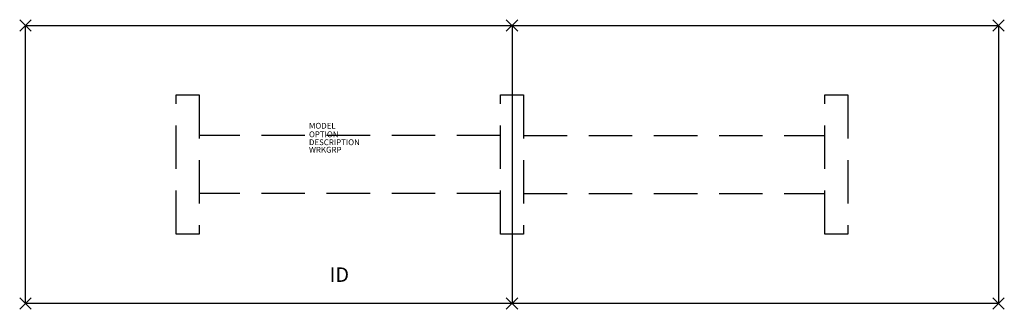
# Model space of a CAD drawing. Extents: x -85 to 85, y -25 to 25.
import ezdxf
from ezdxf.enums import TextEntityAlignment as Align

# ---------------------------------------------------------------- set-up
doc = ezdxf.new("R2010")
doc.units = 0
doc.header["$LTSCALE"] = 30
doc.header["$MEASUREMENT"] = 0
doc.header["$PDMODE"] = 3
doc.linetypes.add('HIDDEN', pattern=[0.375, 0.25, -0.125])
doc.layers.add('AFUTL-P', color=2, linetype='Continuous')
doc.layers.add('AFUTL-P-TN', color=7, linetype='Continuous')

msp = doc.modelspace()

# ---------------------------------------------------------------- linework, layer by layer
at = {"layer": 'AFUTL-P'}
for p, q in [((-84, 24), (84, 24)), ((-84, -24), (-84, 24)), ((0, 24), (0, -24)), ((84, 24), (84, -24)), ((-58, 12), (-54, 12)), ((-2, 12), (2, 12)), ((54, 12), (58, 12)), ((-54, -12), (-58, -12)), ((2, -12), (-2, -12)), ((58, -12), (54, -12)), ((84, -24), (-84, -24))]:
    msp.add_line(p, q, dxfattribs=at)
at = {"layer": 'AFUTL-P', "linetype": 'HIDDEN'}
for p, q in [((-58, -12), (-58, 12)), ((-54, 12), (-54, -12)), ((-2, -12), (-2, 12)), ((2, 12), (2, -12)), ((54, -12), (54, 12)), ((58, 12), (58, -12)), ((-2, 5), (-54, 5)), ((2, 5), (54, 5)), ((-2, -5), (-54, -5)), ((2, -5), (54, -5))]:
    msp.add_line(p, q, dxfattribs=at)
at = {"layer": 'AFUTL-P'}
for p in [(-84, 24), (0, 24), (84, 24), (-84, -24), (0, -24), (84, -24)]:
    msp.add_point(p, dxfattribs=at)

# ---------------------------------------------------------------- texts
at = {"layer": 'AFUTL-P', "color": 7, "flags": 9}
for tag, p, s in [('MODEL', (-35.05, 6.19), 'AMR48168P'), ('OPTION', (-35.05, 4.71), ''), ('DESCRIPTION', (-35.05, 3.34), 'AMADEUS RECTANGLE PANEL BASE,48X168'), ('WRKGRP', (-35.05, 2.05), '')]:
    msp.add_attdef(tag, p, s, height=1, dxfattribs=at)
at = {"layer": 'AFUTL-P-TN', "color": 7, "flags": 8}
msp.add_attdef('ID', text='AMR48168P', height=2.5, dxfattribs=at).set_placement((-29.81, -19.34), align=Align.MIDDLE)

doc.saveas('drawing.dxf')
